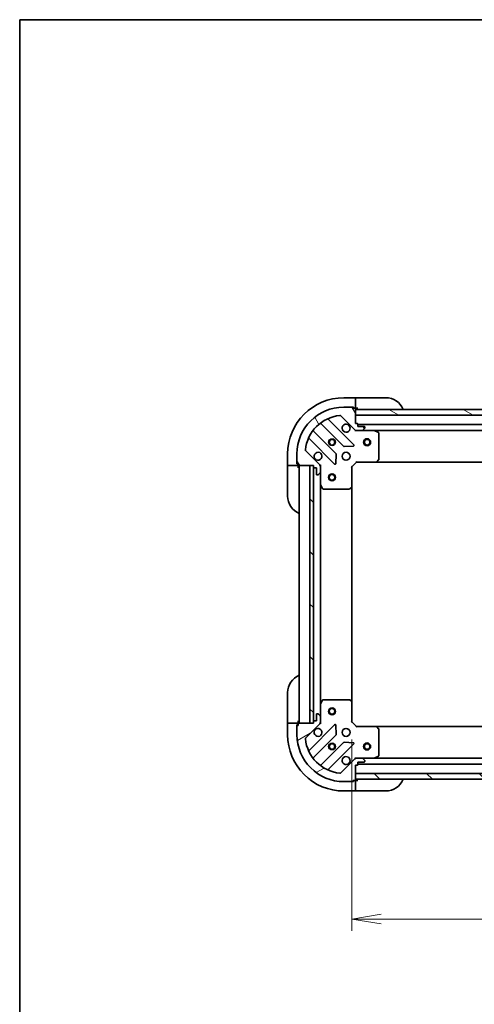
# Model space of a CAD drawing. Units: millimetres. Extents: x 0 to 6968, y 0 to 1405.
# Drawn here: x 1183 to 1377, y 984 to 1405 of the extents above; entities that cross this region are included whole.
import ezdxf

# ---------------------------------------------------------------- set-up
doc = ezdxf.new("R2010")
doc.units = ezdxf.units.MM
for name, color, linetype, lineweight in [('Border (ISO)', 7, 'Continuous', 35), ('Dimension (ISO)', 7, 'Continuous', 18), ('Dimension (ISO) @ 1', 7, 'Continuous', 18), ('Hatch (ISO)', 1, 'Continuous', 18), ('Visible (ISO)', 7, 'Continuous', 35), ('Visible Narrow (ISO)', 7, 'Continuous', 25)]:
    doc.layers.add(name, color=color, linetype=linetype, lineweight=lineweight)
doc.styles.add('Note Text (TK)', font='MS PGothic.ttf')
doc.dimstyles.new('Default - Method 1b (TK)', dxfattribs={"dimscale": 3, "dimtxt": 2.5, "dimasz": 2.5, "dimexe": 1, "dimexo": 1.499999999999999, "dimgap": 1, "dimtad": 1, "dimtoh": 1, "dimrnd": 1e-08, "dimdsep": 46, "dimtxsty": 'Note Text (TK)', "dimblk": 'OPEN', "dimcen": 0.09, "dimdle": 5, "dimclrd": 100, "dimclre": 100, "dimclrt": 7, "dimadec": 1, "dimazin": 1, "dimtfac": 1, "dimtmove": 0, "dimatfit": 3, "dimldrblk": 'OPEN', "dimfxl": 1, "dimtolj": 1, "dimlwd": -1, "dimlwe": -1, "dimarcsym": 0})
pattern_1 = [(135.0002104591499, (1110.5, -40.00000000000003), (-11.22527891835739, -11.22536138416402), [])]

# ---------------------------------------------------------------- blocks, each defined once
blk = doc.blocks.new('図面枠 tk図枠')
at = {"layer": 'Border (ISO)'}
for q in [(405.4999999999997, 289), (14.50000000000001, 8.000000000000009)]:
    blk.add_line((14.49999999999999, 289), q, dxfattribs=at)
blk = doc.blocks.new('_Open')
at = {"color": 0, "linetype": 'ByBlock', "lineweight": -2}
for p, q in [((-1, 0.1666666666666666), (0, 0)), ((-1, -0.1666666666666666), (0, 0)), ((0, 0), (-1, 0))]:
    blk.add_line(p, q, dxfattribs=at)
blk = doc.blocks.new('*D49')
at = {"layer": 'Defpoints', "color": 0}
for p in [(1325.118666090884, 1104.978157633119), (1638.118666090884, 1104.978157633307), (1638.118666090884, 1020.732778685521)]:
    blk.add_point(p, dxfattribs=at)
at = {"layer": 'Dimension (ISO)', "color": 100}
for p, q in [((1325.118666090884, 1097.478157633118), (1325.118666090884, 1015.732778685521)), ((1638.118666090884, 1097.478157633307), (1638.118666090884, 1015.732778685521)), ((1337.618666090884, 1020.732778685521), (1625.618666090884, 1020.732778685521))]:
    blk.add_line(p, q, dxfattribs=at)
at = {"layer": 'Dimension (ISO)', "color": 100, "xscale": 12.5, "yscale": 12.5, "zscale": 12.5, "rotation": 180}
blk.add_blockref('_Open', (1325.118666090884, 1020.732778685521), dxfattribs=at)
at = {"layer": 'Dimension (ISO)', "color": 100, "xscale": 12.5, "yscale": 12.5, "zscale": 12.5}
blk.add_blockref('_Open', (1638.118666090884, 1020.732778685521), dxfattribs=at)
at = {"layer": 'Dimension (ISO)', "color": 7, "insert": (1468.905597909065, 1031.982778685521), "char_height": 12.5, "attachment_point": 4, "style": 'Note Text (TK)'}
blk.add_mtext('\\A1;313', dxfattribs=at)

msp = doc.modelspace()

# ---------------------------------------------------------------- hatches: boundary and pattern name
at = {"layer": 'Hatch (ISO)'}
h = msp.add_hatch(dxfattribs=at)
h.set_pattern_fill('ANSI31', color=256, scale=127, angle=75.00017538261999, style=0)
h.set_pattern_definition([(120.00017538262, (1110.5, -40.00000000000003), (-13.74812898829296, -7.937542083117344), [])])
edge = h.paths.add_edge_path()
edge.add_line((1308.618666090812, 1214.478157633094), (1308.618666090813, 1213.778157633093))
edge.add_ellipse((1308.918666090812, 1213.778157633094), major_axis=(1.866e-13, -0.299999999999998), ratio=1, start_angle=269.9999999999983, end_angle=359.9999999999983)
edge.add_line((1308.918666090813, 1213.478157633094), (1309.918666090813, 1213.478157633095))
edge.add_line((1309.918666090813, 1213.478157633095), (1309.918666090814, 1210.778157633094))
edge.add_ellipse((1310.218666090814, 1210.778157633095), major_axis=(1.843e-13, -0.299999999999998), ratio=1, start_angle=270.0000000000004, end_angle=359.9999999999988)
edge.add_line((1310.218666090814, 1210.478157633095), (1310.411559309628, 1210.478157633095))
edge.add_ellipse((1310.411559309628, 1210.978157633095), major_axis=(0.4999999999999984, 3.109e-13), ratio=1, start_angle=269.9999999999969, end_angle=315.0000000000018)
edge.add_line((1310.765112700221, 1210.624604242502), (1311.472219481407, 1211.331711023689))
edge.add_ellipse((1311.118666090814, 1211.685264414282), major_axis=(0.3535533905930534, 0.3535533905934941), ratio=1, start_angle=269.9999999999952, end_angle=314.9999999999989)
edge.add_line((1311.618666090814, 1211.685264414282), (1311.618666090812, 1214.063944070723))
edge.add_ellipse((1310.618666090812, 1214.063944070722), major_axis=(-6.196e-13, 0.9999999999999944), ratio=1, start_angle=270.0000000000001, end_angle=314.9999999999987)
edge.add_line((1311.325772871998, 1214.771050851909), (1305.347788092631, 1220.749035631268))
edge.add_ellipse((1305.701341483225, 1221.102589021862), major_axis=(-0.3535533905934934, 0.353553390593051), ratio=1, start_angle=39.17289348887948, end_angle=90.00000000000023, ccw=False)
edge.add_ellipse((1321.618666090809, 1219.478157633102), major_axis=(1.675194869658762, 16.4147410015714), ratio=1, start_angle=11.65421302223848, end_angle=90, ccw=False)
edge.add_ellipse((1319.994234702029, 1235.395482240684), major_axis=(0.4974163939869487, 0.0507634808993693), ratio=1, start_angle=39.17289348888181, end_angle=89.99999999999511, ccw=False)
edge.add_line((1320.347788092622, 1235.749035631278), (1326.325772871989, 1229.771050851918))
edge.add_ellipse((1327.032879653175, 1230.478157633105), major_axis=(0.7071067811869896, -0.7071067811861064), ratio=1, start_angle=269.9999999999988, end_angle=314.9999999999999)
edge.add_line((1327.032879653176, 1229.478157633105), (1329.411559309616, 1229.478157633107))
edge.add_ellipse((1329.411559309616, 1229.978157633107), major_axis=(0.5000000000000006, 3.109e-13), ratio=1, start_angle=270.0000000000009, end_angle=314.9999999999989)
edge.add_line((1329.765112700209, 1229.624604242514), (1330.472219481396, 1230.3317110237))
edge.add_ellipse((1330.118666090802, 1230.685264414294), major_axis=(0.3535533905930555, 0.3535533905934951), ratio=1, start_angle=270.0000000000011, end_angle=315)
edge.add_line((1330.618666090802, 1230.685264414294), (1330.618666090802, 1230.878157633107))
edge.add_ellipse((1330.318666090802, 1230.878157633107), major_axis=(-1.843e-13, 0.299999999999998), ratio=1, start_angle=270.0000000000004, end_angle=359.9999999999988)
edge.add_line((1330.318666090802, 1231.178157633107), (1327.618666090802, 1231.178157633106))
edge.add_line((1327.618666090802, 1231.178157633106), (1327.618666090801, 1232.178157633106))
edge.add_ellipse((1327.318666090801, 1232.178157633106), major_axis=(-1.843e-13, 0.3000000000000003), ratio=1, start_angle=270.0000000000004, end_angle=359.9999999999988)
edge.add_line((1327.318666090801, 1232.478157633106), (1326.618666090801, 1232.478157633105))
edge.add_line((1326.618666090801, 1232.478157633105), (1326.618666090799, 1235.978157633105))
edge.add_line((1326.618666090799, 1235.978157633105), (1326.618666090797, 1238.478157633105))
edge.add_line((1326.618666090797, 1238.478157633105), (1326.618666090797, 1238.678157633105))
edge.add_ellipse((1326.318666090797, 1238.678157633105), major_axis=(-1.888e-13, 0.3000000000000014), ratio=1, start_angle=269.9999999999996, end_angle=360.0000000000012)
edge.add_line((1326.318666090797, 1238.978157633105), (1325.618666090797, 1238.978157633104))
edge.add_line((1325.618666090797, 1238.978157633104), (1325.618666090797, 1239.178157633104))
edge.add_ellipse((1325.318666090797, 1239.178157633104), major_axis=(-1.888e-13, 0.3000000000000014), ratio=1, start_angle=270.0000000000013, end_angle=360.0000000000012)
edge.add_line((1325.318666090797, 1239.478157633104), (1321.618666090796, 1239.478157633102))
edge.add_ellipse((1321.618666090809, 1219.478157633102), major_axis=(-20.00000000000001, -1.24504e-11), ratio=1, start_angle=269.9999999999999, end_angle=360)
edge.add_line((1301.618666090809, 1219.478157633089), (1301.618666090811, 1215.778157633089))
edge.add_ellipse((1301.918666090811, 1215.77815763309), major_axis=(1.866e-13, -0.299999999999998), ratio=1, start_angle=270, end_angle=359.9999999999983)
edge.add_line((1301.918666090811, 1215.478157633089), (1302.118666090811, 1215.47815763309))
edge.add_line((1302.118666090811, 1215.47815763309), (1302.118666090812, 1214.77815763309))
edge.add_ellipse((1302.418666090812, 1214.77815763309), major_axis=(1.843e-13, -0.299999999999998), ratio=1, start_angle=270.0000000000004, end_angle=359.9999999999988)
edge.add_line((1302.418666090812, 1214.47815763309), (1307.118666090814, 1214.478157633093))
edge.add_line((1307.118666090814, 1214.478157633093), (1308.618666090812, 1214.478157633094))
h = msp.add_hatch(dxfattribs=at)
h.set_pattern_fill('ANSI31', color=256, scale=127, angle=105.00024553567, style=0)
h.set_pattern_definition([(150.00024553567, (1110.5, -40.00000000000003), (-7.937441083510292, -13.74818730036083), [])])
h.paths.add_polyline_path([(1387.118666090798, 1235.97815763314), (1385.118666090799, 1235.978157633141), (1326.618666090798, 1235.978157633105), (1326.618666090797, 1238.478157633105), (1383.568666090796, 1238.47815763314), (1385.068666090796, 1238.478157633141), (1385.168666090797, 1238.478157633142), (1387.118666090797, 1238.478157633142)])
h = msp.add_hatch(dxfattribs=at)
h.set_pattern_fill('ANSI31', color=256, scale=127, angle=90.00021045915001, style=0)
h.set_pattern_definition(pattern_1)
h.paths.add_polyline_path([(1308.618666090814, 1214.478157633094), (1307.118666090814, 1214.478157633093), (1307.118666090882, 1104.478157633093), (1308.618666090882, 1104.478157633094), (1308.618666090882, 1105.178157633094), (1308.618666090814, 1213.778157633094)])
h = msp.add_hatch(dxfattribs=at)
h.set_pattern_fill('ANSI31', color=256, scale=127, angle=-14.99997778074499, style=0)
h.set_pattern_definition([(30.000022219255, (1110.5, -40.00000000000003), (-7.937505331521657, 13.74815020692112), [])])
edge = h.paths.add_edge_path()
edge.add_line((1326.618666090895, 1086.478157633105), (1327.318666090895, 1086.478157633105))
edge.add_ellipse((1327.318666090895, 1086.778157633105), major_axis=(0.299999999999998, 1.866e-13), ratio=1, start_angle=270.0000000000017, end_angle=360.0000000000017)
edge.add_line((1327.618666090895, 1086.778157633106), (1327.618666090894, 1087.778157633106))
edge.add_line((1327.618666090894, 1087.778157633106), (1330.318666090894, 1087.778157633107))
edge.add_ellipse((1330.318666090894, 1088.078157633107), major_axis=(0.299999999999998, 1.843e-13), ratio=1, start_angle=270.0000000000021, end_angle=360.0000000000022)
edge.add_line((1330.618666090894, 1088.078157633107), (1330.618666090894, 1088.271050851921))
edge.add_ellipse((1330.118666090894, 1088.271050851921), major_axis=(-3.109e-13, 0.4999999999999984), ratio=1, start_angle=270.0000000000031, end_angle=314.9999999999989)
edge.add_line((1330.472219481487, 1088.624604242514), (1329.7651127003, 1089.3317110237))
edge.add_ellipse((1329.411559309707, 1088.978157633107), major_axis=(-0.3535533905934941, 0.3535533905930534), ratio=1, start_angle=269.9999999999973, end_angle=315.0000000000009)
edge.add_line((1329.411559309707, 1089.478157633107), (1327.032879653266, 1089.478157633105))
edge.add_ellipse((1327.032879653267, 1088.478157633105), major_axis=(-0.9999999999999944, -6.196e-13), ratio=1, start_angle=270.0000000000011, end_angle=315.0000000000005)
edge.add_line((1326.32577287208, 1089.185264414291), (1320.347788092721, 1083.207279634924))
edge.add_ellipse((1319.994234702127, 1083.560833025517), major_axis=(-0.353553390593051, -0.3535533905934934), ratio=1, start_angle=39.17289348887971, end_angle=90.00000000000449, ccw=False)
edge.add_ellipse((1321.618666090887, 1099.478157633102), major_axis=(-16.4147410015714, 1.675194869658762), ratio=1, start_angle=11.65421302223848, end_angle=89.99999999999977, ccw=False)
edge.add_ellipse((1305.701341483305, 1097.853726244322), major_axis=(-0.0507634808993693, 0.4974163939869487), ratio=1, start_angle=39.172893488876696, end_angle=90.00000000000148, ccw=False)
edge.add_line((1305.347788092711, 1098.207279634915), (1311.325772872071, 1104.185264414282))
edge.add_ellipse((1310.618666090884, 1104.892371195468), major_axis=(0.7071067811861064, 0.7071067811869896), ratio=1, start_angle=269.9999999999999, end_angle=315.0000000000003)
edge.add_line((1311.618666090884, 1104.892371195469), (1311.618666090882, 1107.271050851909))
edge.add_ellipse((1311.118666090882, 1107.271050851909), major_axis=(-3.109e-13, 0.5000000000000006), ratio=1, start_angle=270.0000000000009, end_angle=314.9999999999967)
edge.add_line((1311.472219481476, 1107.624604242502), (1310.765112700289, 1108.331711023688))
edge.add_ellipse((1310.411559309695, 1107.978157633095), major_axis=(-0.3535533905934951, 0.3535533905930555), ratio=1, start_angle=270.0000000000017, end_angle=315.000000000001)
edge.add_line((1310.411559309695, 1108.478157633095), (1310.218666090882, 1108.478157633095))
edge.add_ellipse((1310.218666090882, 1108.178157633095), major_axis=(-0.299999999999998, -1.843e-13), ratio=1, start_angle=269.9999999999988, end_angle=360.0000000000022)
edge.add_line((1309.918666090882, 1108.178157633095), (1309.918666090883, 1105.478157633095))
edge.add_line((1309.918666090883, 1105.478157633094), (1308.918666090884, 1105.478157633094))
edge.add_ellipse((1308.918666090884, 1105.178157633094), major_axis=(-0.3000000000000003, -1.843e-13), ratio=1, start_angle=270.0000000000055, end_angle=360.0000000000022)
edge.add_line((1308.618666090884, 1105.178157633094), (1308.618666090884, 1104.478157633094))
edge.add_line((1308.618666090884, 1104.478157633094), (1307.118666090882, 1104.478157633093))
edge.add_line((1307.118666090882, 1104.478157633093), (1302.418666090884, 1104.47815763309))
edge.add_ellipse((1302.418666090884, 1104.17815763309), major_axis=(-0.3000000000000014, -1.888e-13), ratio=1, start_angle=270.0000000000047, end_angle=359.9999999999996)
edge.add_line((1302.118666090884, 1104.17815763309), (1302.118666090885, 1103.47815763309))
edge.add_line((1302.118666090885, 1103.47815763309), (1301.918666090885, 1103.47815763309))
edge.add_ellipse((1301.918666090885, 1103.17815763309), major_axis=(-0.3000000000000014, -1.888e-13), ratio=1, start_angle=269.9999999999978, end_angle=359.9999999999996)
edge.add_line((1301.618666090885, 1103.17815763309), (1301.618666090887, 1099.47815763309))
edge.add_ellipse((1321.618666090887, 1099.478157633102), major_axis=(1.24504e-11, -20.00000000000001), ratio=1, start_angle=269.9999999999999, end_angle=360)
edge.add_line((1321.618666090899, 1079.478157633102), (1325.3186660909, 1079.478157633104))
edge.add_ellipse((1325.318666090899, 1079.778157633104), major_axis=(0.299999999999998, 1.866e-13), ratio=1, start_angle=270.0000000000017, end_angle=360.0000000000017)
edge.add_line((1325.618666090899, 1079.778157633104), (1325.618666090899, 1079.978157633105))
edge.add_line((1325.618666090899, 1079.978157633105), (1326.318666090899, 1079.978157633105))
edge.add_ellipse((1326.318666090899, 1080.278157633105), major_axis=(0.299999999999998, 1.843e-13), ratio=1, start_angle=269.9999999999988, end_angle=360.0000000000022)
edge.add_line((1326.618666090899, 1080.278157633105), (1326.618666090899, 1080.478157633105))
edge.add_line((1326.618666090899, 1080.478157633105), (1326.618666090898, 1082.978157633105))
edge.add_line((1326.618666090898, 1082.978157633105), (1326.618666090895, 1086.478157633105))
h = msp.add_hatch(dxfattribs=at)
h.set_pattern_fill('ANSI31', color=256, scale=127, angle=90.00021045915001, style=0)
h.set_pattern_definition(pattern_1)
h.paths.add_polyline_path([(1636.618666090899, 1080.478157633292), (1636.618666090897, 1082.978157633291), (1326.618666090897, 1082.978157633105), (1326.618666090898, 1080.478157633105)])

# ---------------------------------------------------------------- linework, layer by layer
at = {"layer": 'Visible (ISO)'}
for p, q in [((1326.618666090797, 1243.478157633113), (1321.618666090797, 1243.47815763311)), ((1326.618666090797, 1243.478157633113), (1326.618666090797, 1243.331711023706)), ((1327.618666090797, 1243.478157633121), (1326.618666090797, 1243.47815763312)), ((1326.618666090798, 1241.624604242519), (1326.618666090797, 1243.331711023706)), ((1326.618666090798, 1241.624604242519), (1326.618666090798, 1241.271050851925)), ((1326.6186660908, 1238.978157633112), (1326.618666090798, 1241.271050851925)), ((1327.618666090797, 1243.478157633121), (1339.618666090797, 1243.478157633128)), ((1325.318666090796, 1239.478157633104), (1321.618666090796, 1239.478157633102)), ((1325.318666090797, 1239.478157633111), (1325.818666090799, 1239.478157633111)), ((1325.618666090797, 1238.978157633104), (1325.618666090797, 1239.178157633104)), ((1326.318666090797, 1238.978157633105), (1325.618666090797, 1238.978157633104)), ((1325.818666090799, 1239.478157633111), (1325.8186660908, 1238.978157633111)), ((1326.318666090797, 1238.978157633112), (1326.6186660908, 1238.978157633112)), ((1326.6186660908, 1238.97815763312), (1327.6186660908, 1238.978157633121)), ((1326.618666090801, 1232.478157633105), (1326.618666090797, 1238.678157633105)), ((1326.618666090797, 1238.478157633105), (1326.618666090799, 1235.978157633105)), ((1387.118666090797, 1238.478157633142), (1326.618666090797, 1238.478157633105)), ((1325.929489589782, 1223.367334134142), (1315.106149079351, 1234.190674644559)), ((1320.347788092622, 1235.749035631278), (1326.325772871989, 1229.771050851918)), ((1326.618666090799, 1235.978157633105), (1385.118666090799, 1235.978157633141)), ((1318.325325761753, 1219.521245430475), (1308.625890670369, 1229.220680521846)), ((1311.876143202062, 1232.470933053542), (1321.575578293445, 1222.771497962171)), ((1327.318666090801, 1232.478157633105), (1326.618666090801, 1232.478157633105)), ((1326.618666090803, 1229.478157633118), (1326.618666090803, 1229.567977911994)), ((1326.618666090803, 1229.478157633118), (1326.618666090805, 1229.127891886605)), ((1327.032760806957, 1229.478157633119), (1326.618666090803, 1229.478157633119)), ((1327.032879653176, 1229.478157633105), (1329.411559309616, 1229.478157633107)), ((1327.618666090802, 1231.178157633106), (1327.618666090801, 1232.178157633106)), ((1635.618666090799, 1231.978157633314), (1327.618666090802, 1231.978157633122)), ((1330.318666090802, 1231.178157633107), (1327.618666090802, 1231.178157633106)), ((1334.547845697553, 1229.478157633124), (1329.411559309616, 1229.478157633121)), ((1329.765112700209, 1229.624604242514), (1330.472219481395, 1230.331711023701)), ((1330.618666090802, 1230.685264414294), (1330.618666090802, 1230.878157633107)), ((1334.547845697553, 1229.478157633127), (1628.689486484051, 1229.47815763331)), ((1336.452830169453, 1228.5610755938), (1334.682009776203, 1229.446485790424)), ((1306.906149079357, 1225.990674644554), (1317.729489589788, 1215.167334134136)), ((1336.61866609081, 1217.096375709505), (1336.618666090803, 1228.292747436501)), ((1311.325772871998, 1214.771050851909), (1305.347788092632, 1220.749035631268)), ((1321.800796144011, 1222.683915530052), (1325.730443371637, 1222.855487633311)), ((1297.618666090812, 1219.478157633095), (1297.618666090815, 1214.478157633095)), ((1301.618666090809, 1219.478157633089), (1301.618666090811, 1215.778157633089)), ((1301.618666090814, 1215.278157633097), (1301.618666090814, 1215.778157633099)), ((1318.241336090618, 1215.366380352283), (1318.412908193872, 1219.296027579909)), ((1325.118666090812, 1213.978157633119), (1327.118666090811, 1215.97815763312)), ((1326.994402022099, 1216.278157633119), (1327.118666090811, 1215.97815763312)), ((1327.118666090811, 1215.97815763312), (1335.55526862555, 1215.978157633125)), ((1335.55526862555, 1215.978157633127), (1627.682063556071, 1215.978157633309)), ((1335.774621674544, 1216.073501238413), (1336.538019139805, 1216.891719314792)), ((1297.765112700222, 1214.478157633095), (1297.618666090815, 1214.478157633095)), ((1297.618666090815, 1214.478157633102), (1297.618666090816, 1213.478157633103)), ((1297.618666090823, 1201.478157633103), (1297.618666090816, 1213.478157633103)), ((1297.765112700222, 1214.478157633095), (1299.472219481408, 1214.478157633095)), ((1299.825772872001, 1214.478157633095), (1299.472219481408, 1214.478157633095)), ((1299.825772872001, 1214.478157633095), (1302.118666090815, 1214.478157633097)), ((1302.118666090814, 1215.278157633097), (1301.618666090814, 1215.278157633097)), ((1301.918666090811, 1215.478157633089), (1302.118666090812, 1215.478157633089)), ((1302.118666090812, 1215.478157633089), (1302.118666090812, 1214.77815763309)), ((1302.118666090815, 1214.478157633097), (1302.118666090815, 1214.778157633099)), ((1302.118666090815, 1213.478157633105), (1302.118666090815, 1214.478157633105)), ((1302.418666090812, 1214.47815763309), (1308.618666090812, 1214.478157633094)), ((1302.618666090817, 1214.478157633107), (1302.618666090885, 1104.478157633107)), ((1308.618666090814, 1214.478157633094), (1307.118666090814, 1214.478157633093)), ((1307.118666090814, 1214.478157633093), (1307.118666090882, 1104.478157633093)), ((1308.618666090812, 1214.478157633094), (1308.618666090813, 1213.778157633094)), ((1308.618666090882, 1104.478157633094), (1308.618666090814, 1214.478157633094)), ((1308.718666090817, 1213.554550835356), (1308.718666090884, 1105.40176443086)), ((1308.918666090813, 1213.478157633094), (1309.918666090813, 1213.478157633095)), ((1309.918666090813, 1213.478157633095), (1309.918666090815, 1210.778157633094)), ((1311.528845811936, 1214.478157633109), (1311.618666090813, 1214.47815763311)), ((1311.968931837325, 1214.478157633107), (1311.618666090813, 1214.47815763311)), ((1311.618666090812, 1214.47815763311), (1311.618666090813, 1214.064062916956)), ((1311.618666090814, 1211.685264414282), (1311.618666090812, 1214.063944070722)), ((1311.618666090814, 1211.685264414297), (1311.618666090817, 1206.54897802636)), ((1325.118666090812, 1213.978157633119), (1324.818666090812, 1214.10242170183)), ((1325.118666090818, 1205.54155509838), (1325.118666090812, 1213.978157633119)), ((1310.218666090815, 1210.478157633095), (1310.411559309628, 1210.478157633095)), ((1310.765112700221, 1210.624604242502), (1311.472219481407, 1211.331711023689)), ((1311.618666090879, 1112.407337239861), (1311.618666090821, 1206.548978026361)), ((1311.650337933517, 1206.41481394771), (1312.535748130143, 1204.643993554461)), ((1312.804076287443, 1204.478157633111), (1324.000448014439, 1204.478157633118)), ((1324.205104409152, 1204.558804584123), (1325.02332248553, 1205.322202049385)), ((1325.118666090879, 1113.414760167859), (1325.118666090822, 1205.541555098382)), ((1297.618666090884, 1105.478157633104), (1297.618666090876, 1117.478157633104)), ((1311.618666090879, 1112.40733723986), (1311.618666090882, 1107.271050851924)), ((1312.535748130203, 1114.31232171176), (1311.650337933579, 1112.54150131851)), ((1324.000448014499, 1114.478157633117), (1312.804076287503, 1114.478157633111)), ((1325.023322485591, 1113.634113216852), (1324.205104409211, 1114.397510682113)), ((1325.118666090884, 1104.978157633119), (1325.118666090878, 1113.414760167857)), ((1309.918666090882, 1108.178157633095), (1309.918666090883, 1105.478157633094)), ((1310.411559309695, 1108.478157633095), (1310.218666090882, 1108.478157633095)), ((1311.472219481476, 1107.624604242502), (1310.765112700289, 1108.331711023688)), ((1311.618666090884, 1104.892371195469), (1311.618666090882, 1107.271050851909)), ((1297.618666090884, 1105.478157633105), (1297.618666090884, 1104.478157633104)), ((1297.618666090884, 1104.478157633097), (1297.618666090888, 1099.478157633098)), ((1297.618666090884, 1104.478157633097), (1297.765112700291, 1104.478157633097)), ((1299.472219481478, 1104.478157633097), (1297.765112700291, 1104.478157633097)), ((1299.472219481478, 1104.478157633097), (1299.825772872071, 1104.478157633097)), ((1302.118666090885, 1104.478157633099), (1299.825772872071, 1104.478157633097)), ((1301.618666090885, 1103.678157633098), (1302.118666090885, 1103.678157633099)), ((1301.618666090885, 1103.178157633099), (1301.618666090885, 1103.678157633098)), ((1301.618666090885, 1103.17815763309), (1301.618666090887, 1099.478157633089)), ((1302.118666090885, 1103.47815763309), (1301.918666090885, 1103.47815763309)), ((1302.118666090885, 1104.478157633107), (1302.118666090884, 1105.478157633108)), ((1302.118666090885, 1104.178157633099), (1302.118666090885, 1104.478157633099)), ((1302.118666090885, 1104.17815763309), (1302.118666090885, 1103.47815763309)), ((1308.618666090884, 1104.478157633094), (1302.418666090884, 1104.47815763309)), ((1305.347788092712, 1098.207279634915), (1311.325772872071, 1104.185264414282)), ((1317.729489589861, 1103.788981132088), (1306.906149079443, 1092.965640621658)), ((1307.118666090882, 1104.478157633093), (1308.618666090882, 1104.478157633094)), ((1308.618666090884, 1105.178157633094), (1308.618666090884, 1104.478157633094)), ((1309.918666090883, 1105.478157633094), (1308.918666090884, 1105.478157633094)), ((1311.618666090885, 1104.478157633109), (1311.528845812009, 1104.478157633109)), ((1311.618666090884, 1104.892252349264), (1311.618666090884, 1104.47815763311)), ((1311.618666090884, 1104.478157633109), (1311.968931837398, 1104.478157633113)), ((1318.412908193949, 1099.660287686316), (1318.241336090691, 1103.589934913943)), ((1324.818666090884, 1104.853893564406), (1325.118666090884, 1104.978157633119)), ((1327.118666090885, 1102.97815763312), (1325.118666090884, 1104.978157633119)), ((1327.118666090885, 1102.97815763312), (1326.994402022173, 1102.678157633119)), ((1335.555268625623, 1102.978157633125), (1327.118666090885, 1102.97815763312)), ((1627.682063556146, 1102.978157633303), (1335.555268625624, 1102.978157633128)), ((1336.538019139881, 1102.064595951459), (1335.774621674618, 1102.882814027837)), ((1308.62589067046, 1089.735634744367), (1318.325325761831, 1099.435069835751)), ((1336.618666090892, 1090.663567829751), (1336.618666090886, 1101.859939556747)), ((1321.575578293527, 1096.184817304059), (1311.876143202156, 1086.485382212675)), ((1315.106149079448, 1084.765640621663), (1325.929489589866, 1095.588981132094)), ((1325.730443371719, 1096.100827632924), (1321.800796144093, 1096.272399736178)), ((1326.618666090896, 1089.828423379633), (1326.618666090893, 1089.47815763312)), ((1334.682009776293, 1089.509829475824), (1336.452830169543, 1090.39523967245)), ((1326.32577287208, 1089.185264414291), (1320.347788092721, 1083.207279634925)), ((1326.618666090893, 1089.388337354243), (1326.618666090893, 1089.47815763312)), ((1326.618666090893, 1089.47815763312), (1327.032760807047, 1089.47815763312)), ((1326.618666090895, 1086.478157633105), (1327.318666090895, 1086.478157633106)), ((1326.618666090899, 1080.278157633105), (1326.618666090895, 1086.478157633105)), ((1329.411559309707, 1089.478157633107), (1327.032879653266, 1089.478157633105)), ((1327.618666090895, 1086.778157633106), (1327.618666090894, 1087.778157633106)), ((1327.618666090894, 1087.778157633106), (1330.318666090894, 1087.778157633107)), ((1327.618666090895, 1086.978157633123), (1635.618666090894, 1086.978157633308)), ((1329.411559309707, 1089.478157633121), (1334.547845697643, 1089.478157633124)), ((1330.472219481487, 1088.624604242514), (1329.7651127003, 1089.3317110237)), ((1330.618666090894, 1088.078157633107), (1330.618666090894, 1088.271050851921)), ((1628.689486484143, 1089.478157633304), (1334.547845697644, 1089.478157633127)), ((1636.618666090897, 1082.978157633291), (1326.618666090897, 1082.978157633105)), ((1326.618666090897, 1082.978157633105), (1326.618666090899, 1080.478157633105)), ((1321.618666090899, 1079.478157633102), (1325.3186660909, 1079.478157633104)), ((1325.8186660909, 1079.478157633113), (1325.3186660909, 1079.478157633113)), ((1325.618666090899, 1079.778157633104), (1325.618666090899, 1079.978157633105)), ((1325.618666090899, 1079.978157633105), (1326.318666090899, 1079.978157633105)), ((1325.8186660909, 1079.978157633113), (1325.8186660909, 1079.478157633113)), ((1326.6186660909, 1079.978157633114), (1326.318666090899, 1079.978157633114)), ((1326.618666090899, 1080.478157633105), (1636.618666090898, 1080.478157633292)), ((1327.6186660909, 1079.978157633123), (1326.6186660909, 1079.978157633122)), ((1326.618666090901, 1077.6852644143), (1326.6186660909, 1079.978157633114)), ((1326.618666090901, 1077.6852644143), (1326.618666090901, 1077.331711023707)), ((1326.618666090902, 1075.624604242522), (1326.618666090901, 1077.331711023707)), ((1321.618666090902, 1075.478157633112), (1326.618666090902, 1075.478157633115)), ((1326.618666090902, 1075.624604242522), (1326.618666090902, 1075.478157633115)), ((1326.618666090902, 1075.478157633122), (1327.618666090902, 1075.478157633123)), ((1339.618666090902, 1075.478157633131), (1327.618666090902, 1075.478157633123))]:
    msp.add_line(p, q, dxfattribs=at)
for centre, radius in [((1316.618666090806, 1224.478157633113), 1.229499999999995), ((1316.61866609083, 1224.478157633112), 1.193274999999998), ((1331.618666090805, 1224.478157633122), 1.5), ((1331.618666090805, 1224.478157633122), 1.193275), ((1322.61866609081, 1218.478157633117), 1.699999999999993), ((1316.618666090826, 1209.478157633112), 1.5), ((1316.618666090826, 1209.478157633112), 1.193275), ((1316.618666090888, 1109.478157633112), 1.5), ((1316.618666090888, 1109.478157633112), 1.193275), ((1322.618666090886, 1100.478157633117), 1.699999999999989), ((1316.61866609089, 1094.478157633113), 1.229499999999992), ((1316.61866609089, 1094.478157633115), 1.193274999999998), ((1331.61866609089, 1094.478157633122), 1.499999999999999), ((1331.61866609089, 1094.478157633122), 1.193275)]:
    msp.add_circle(centre, radius, dxfattribs=at)
for centre, radius, start, end in [((1321.618666090812, 1219.47815763311), 24.00000000000002, 90.00000000003907, 180), ((1339.618666090802, 1235.478157633129), 8.000000000000005, 22.0243128370785, 90.00000000003907), ((1321.618666090809, 1219.478157633102), 19.99999999999992, 90.00000000003907, 180), ((1325.318666090797, 1239.178157633104), 0.2999999999999988, 0, 90.00000000003907), ((1326.318666090797, 1238.678157633105), 0.2999999999999988, 0, 90.00000000003907), ((1327.1186660908, 1238.978157633121), 0.5000000000000002, 180, 270.0000000000391), ((1321.618666090809, 1219.478157633102), 16.49999999999994, 95.82710651115579, 174.1728934889166), ((1315.318281113708, 1234.402806678915), 0.2999999999999994, 112.8868583965555, 225.0000000000497), ((1319.994234702029, 1235.395482240684), 0.4999999999999984, 45.00000000002784, 95.82710651115579), ((1308.838022704725, 1229.432812556202), 0.2999999999999971, 142.0855003124915, 225.0000000000497), ((1311.664011167706, 1232.258801019186), 0.3000000000000009, 45.00000000002841, 127.9144996875878), ((1322.618666090802, 1230.478157633116), 1.699999999999993, 62.49982881933004, 27.50017118073529), ((1327.032879653175, 1230.478157633105), 0.9999999999999962, 225.0000000000317, 270.0000000000391), ((1327.318666090801, 1232.178157633105), 0.2999999999999988, 0, 90.00000000003907), ((1329.411559309616, 1229.978157633107), 0.4999999999999983, 270.0000000000391, 315.000000000032), ((1330.318666090802, 1230.878157633107), 0.2999999999999988, 0, 90.00000000003907), ((1330.118666090802, 1230.685264414294), 0.4999999999999983, 315.000000000032, 0), ((1334.547845697553, 1229.178157633124), 0.2999999999999989, 63.43494882296301, 90.00000000003907), ((1336.318666090803, 1228.2927474365), 0.2999999999999994, 0, 63.43494882294827), ((1306.694017045001, 1225.778542610198), 0.2999999999999998, 45.00000000002424, 157.1131416035186), ((1305.701341483225, 1221.102589021862), 0.4999999999999982, 174.1728934889275, 225.0000000000461), ((1310.61866609081, 1218.478157633109), 1.699999999999993, 242.499828819329, 207.5001711807356), ((1321.787710327801, 1222.983629996527), 0.2999999999999989, 225.0000000000284, 272.5000000000311), ((1325.717357555427, 1223.155202099786), 0.2999999999999971, 272.5000000000312, 45.00000000002841), ((1301.918666090811, 1215.77815763309), 0.2999999999999989, 180, 270.0000000000391), ((1318.113193727397, 1219.309113396119), 0.3000000000000003, 357.5000000000255, 45.00000000002553), ((1335.555268625549, 1216.278157633125), 0.2999999999999992, 270.0000000000391, 316.985142794839), ((1336.318666090811, 1217.096375709504), 0.2999999999999992, 316.985142794839, 0), ((1302.418666090812, 1214.77815763309), 0.2999999999999988, 180, 270.0000000000391), ((1302.118666090815, 1213.978157633105), 0.5000000000000002, 0, 90.00000000003907), ((1308.918666090812, 1213.778157633094), 0.2999999999999988, 180, 270.0000000000391), ((1310.618666090812, 1214.063944070722), 0.9999999999999962, 0, 45.00000000004166), ((1311.118666090814, 1211.685264414282), 0.4999999999999983, 315.000000000032, 0), ((1317.941621624143, 1215.379466168492), 0.2999999999999987, 225.0000000000284, 357.5000000000255), ((1310.218666090814, 1210.778157633095), 0.2999999999999988, 180, 270.0000000000391), ((1310.411559309628, 1210.978157633095), 0.4999999999999983, 270.0000000000391, 315.000000000032), ((1311.918666090817, 1206.54897802636), 0.2999999999999994, 180, 206.5650511771064), ((1312.804076287443, 1204.778157633111), 0.2999999999999992, 206.5650511771064, 270.0000000000391), ((1324.000448014439, 1204.778157633118), 0.3000000000000015, 270.0000000000391, 313.0148572052412), ((1324.818666090817, 1205.54155509838), 0.2999999999999992, 313.0148572052442, 0), ((1305.618666090823, 1201.478157633108), 8.000000000000002, 180, 247.975687162999), ((1305.618666090876, 1117.47815763311), 8.000000000000002, 112.0243128370833, 180), ((1311.918666090879, 1112.40733723986), 0.2999999999999982, 153.434948822969, 180), ((1312.804076287503, 1114.17815763311), 0.2999999999999987, 90.00000000003907, 153.4349488229658), ((1324.000448014499, 1114.178157633118), 0.299999999999998, 46.98514279484532, 90.00000000003907), ((1324.818666090878, 1113.414760167857), 0.2999999999999985, 0, 46.98514279484532), ((1310.218666090882, 1108.178157633095), 0.2999999999999981, 90.00000000003907, 180), ((1310.411559309695, 1107.978157633095), 0.4999999999999961, 45.0000000000461, 90.00000000003907), ((1311.118666090882, 1107.271050851909), 0.499999999999997, 0, 45.00000000002986), ((1301.918666090885, 1103.17815763309), 0.2999999999999981, 90.00000000003907, 180), ((1302.118666090884, 1104.978157633107), 0.5000000000000001, 270.0000000000391, 0), ((1302.418666090884, 1104.17815763309), 0.2999999999999981, 90.00000000003907, 180), ((1308.918666090884, 1105.178157633094), 0.2999999999999981, 90.00000000003907, 180), ((1310.618666090887, 1100.478157633109), 1.699999999999988, 152.49982881933, 117.500171180743), ((1310.618666090884, 1104.892371195468), 0.999999999999992, 315.000000000032, 0), ((1317.941621624217, 1103.576849097732), 0.2999999999999963, 2.500000000042339, 135.000000000032), ((1335.555268625624, 1102.678157633125), 0.299999999999998, 43.01485720521628, 90.00000000003907), ((1321.618666090887, 1099.478157633112), 24, 180, 270.0000000000391), ((1321.618666090887, 1099.478157633102), 19.99999999999987, 180, 270.0000000000391), ((1305.701341483305, 1097.853726244322), 0.499999999999997, 135.000000000032, 185.8271065111546), ((1318.113193727475, 1099.647201870107), 0.2999999999999977, 315.0000000000292, 2.500000000041933), ((1336.318666090886, 1101.859939556746), 0.3000000000000008, 0, 43.01485720521922), ((1321.618666090887, 1099.478157633102), 16.4999999999999, 185.8271065111556, 264.1728934889227), ((1321.787710327883, 1095.972685269703), 0.2999999999999996, 87.500000000034, 135.000000000029), ((1325.717357555509, 1095.801113166449), 0.2999999999999976, 315.0000000000292, 87.500000000021), ((1306.694017045087, 1093.177772656013), 0.2999999999999984, 202.8868583965528, 315.000000000032), ((1308.838022704816, 1089.523502710012), 0.2999999999999998, 135.0000000000304, 217.9144996875934), ((1322.618666090894, 1088.478157633117), 1.699999999999988, 332.4998288193303, 297.5001711807432), ((1336.318666090893, 1090.66356782975), 0.2999999999999982, 296.5650511771104, 0), ((1311.6640111678, 1086.697514247031), 0.299999999999996, 232.0855003124634, 315.0000000000259), ((1327.032879653267, 1088.478157633105), 0.9999999999999936, 90.00000000003907, 135.0000000000286), ((1327.318666090895, 1086.778157633105), 0.2999999999999981, 270.0000000000391, 0), ((1329.411559309707, 1088.978157633107), 0.4999999999999961, 45.0000000000461, 90.00000000003907), ((1330.318666090894, 1088.078157633107), 0.2999999999999981, 270.0000000000391, 0), ((1330.118666090894, 1088.271050851921), 0.499999999999997, 0, 45.00000000002986), ((1334.547845697643, 1089.778157633124), 0.2999999999999987, 270.0000000000391, 296.5650511771104), ((1315.318281113804, 1084.553508587307), 0.2999999999999986, 135.0000000000258, 247.113141603516), ((1319.994234702127, 1083.560833025518), 0.4999999999999961, 264.1728934889227, 315.000000000032), ((1325.318666090899, 1079.778157633104), 0.2999999999999982, 270.0000000000391, 0), ((1326.318666090899, 1080.278157633105), 0.2999999999999981, 270.0000000000391, 0), ((1327.1186660909, 1079.978157633123), 0.5000000000000001, 90.00000000003907, 180), ((1339.618666090897, 1083.478157633131), 8.000000000000005, 270.0000000000391, 337.9756871629928)]:
    msp.add_arc(centre, radius, start, end, dxfattribs=at)
for points, knots in [([(1323.403643238455, 1231.986073704276), (1323.558387959302, 1231.905518113745), (1323.701901583302, 1231.79908519665), (1323.939593654335, 1231.561393125618), (1324.046026571429, 1231.417879501618), (1324.126582161961, 1231.263134780771)], [0.2789125936271496, 0.2789125936271496, 0.2789125936271496, 0.2789125936271496, 0.3293346962055641, 0.3293346962055641, 0.3797567987839789, 0.3797567987839789, 0.3797567987839789, 0.3797567987839789]), ([(1309.833688943157, 1216.970241561949), (1309.67894422231, 1217.050797152481), (1309.53543059831, 1217.157230069575), (1309.297738527277, 1217.394922140607), (1309.191305610183, 1217.538435764607), (1309.110750019651, 1217.693180485454)], [0.2789125936271501, 0.2789125936271501, 0.2789125936271501, 0.2789125936271501, 0.3293346962055629, 0.3293346962055629, 0.3797567987839756, 0.3797567987839756, 0.3797567987839756, 0.3797567987839756]), ([(1309.110750019726, 1101.263134780762), (1309.191305610259, 1101.417879501609), (1309.297738527353, 1101.561393125609), (1309.535430598385, 1101.799085196642), (1309.678944222385, 1101.905518113736), (1309.833688943232, 1101.986073704268)], [0.2789125936271496, 0.2789125936271496, 0.2789125936271496, 0.2789125936271496, 0.3293346962055641, 0.3293346962055641, 0.3797567987839789, 0.3797567987839789, 0.3797567987839789, 0.3797567987839789]), ([(1324.126582162054, 1087.693180485464), (1324.046026571522, 1087.538435764616), (1323.939593654428, 1087.394922140617), (1323.701901583396, 1087.157230069584), (1323.558387959396, 1087.05079715249), (1323.403643238549, 1086.970241561958)], [0.2789125936271501, 0.2789125936271501, 0.2789125936271501, 0.2789125936271501, 0.3293346962055629, 0.3293346962055629, 0.3797567987839756, 0.3797567987839756, 0.3797567987839756, 0.3797567987839756])]:
    msp.add_open_spline(points, degree=3, knots=knots, dxfattribs=at)
at = {"layer": 'Visible Narrow (ISO)'}
for centre, radius in [((1316.618666090806, 1224.478157633113), 1.5), ((1316.61866609083, 1224.478157633112), 1.198999999999998), ((1331.618666090805, 1224.478157633122), 1.199), ((1316.618666090826, 1209.478157633112), 1.199), ((1316.618666090888, 1109.478157633112), 1.199), ((1316.61866609089, 1094.478157633113), 1.500000000000004), ((1316.61866609089, 1094.478157633115), 1.198999999999998), ((1331.61866609089, 1094.478157633122), 1.199)]:
    msp.add_circle(centre, radius, dxfattribs=at)

# ---------------------------------------------------------------- block references
at = {"xscale": 5, "yscale": 5, "zscale": 5}
msp.add_blockref('図面枠 tk図枠', (1110.5, -40.00000000000003), dxfattribs=at)

# ---------------------------------------------------------------- dimensions: what is measured, and where the dimension line sits
at = {"layer": 'Dimension (ISO) @ 1', "color": 100}
dim = msp.add_linear_dim(base=(1638.118666090884, 1020.732778685521), p1=(1325.118666090884, 1104.978157633119), p2=(1638.118666090884, 1104.978157633307), angle=180, dimstyle='Default - Method 1b (TK)', override={"dimscale": 1, "dimtxt": 12.5, "dimasz": 12.5, "dimexe": 5, "dimexo": 7.499999999999999, "dimgap": 5, "dimtoh": 0, "dimdec": 2, "dimcen": 0.45, "dimtol": 0, "dimlim": 0, "dimtp": 0, "dimtm": 0, "dimtdec": 2, "dimtix": 0, "dimtofl": 0, "dimtmove": 0, "dimatfit": 1}, dxfattribs=at)
dim.commit()
dim.dimension.update_dxf_attribs({"geometry": '*D49', "text_midpoint": (1481.618666090884, 1020.732778685521), "dimtype": 128})

doc.saveas('drawing.dxf')
